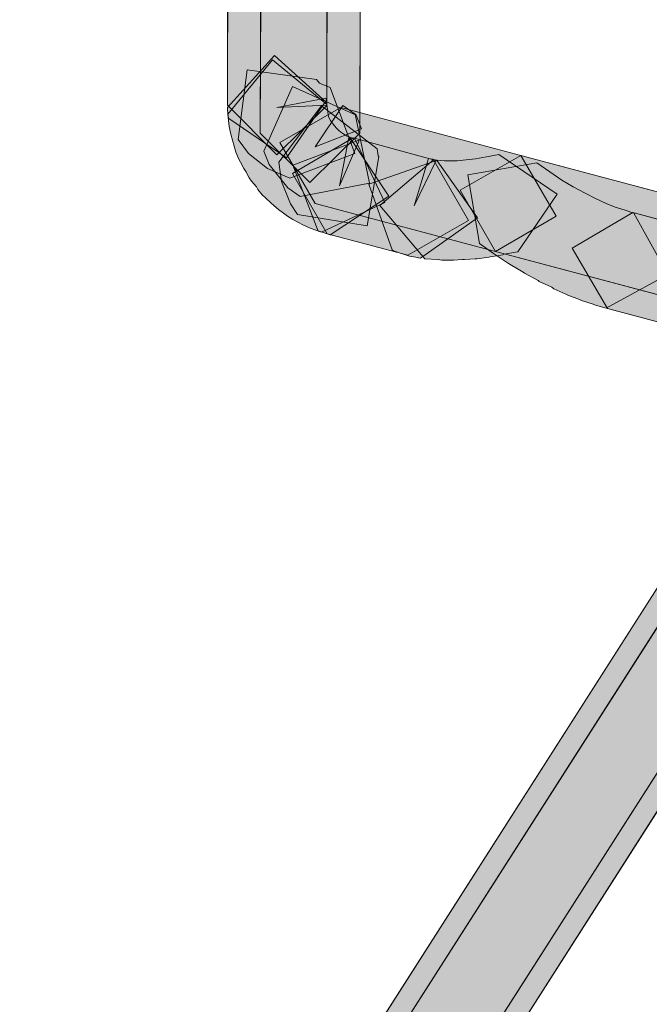
# Model space of a CAD drawing. Units: centimetres. Extents: x -1.1 to 15.3, y 5.4 to 26.1.
# Drawn here: x 1.7 to 1.9, y 8.3 to 8.6 of the extents above; entities that cross this region are included whole.
import ezdxf

# ---------------------------------------------------------------- set-up
doc = ezdxf.new("R2010")
doc.units = ezdxf.units.CM
doc.header["$MEASUREMENT"] = 0
doc.layers.add('Camada 1', color=7, linetype='Continuous', lineweight=0)

# ---------------------------------------------------------------- blocks, each defined once
blk = doc.blocks.new('Block_4')
at = {"layer": 'Camada 1', "true_color": 0x000000, "transparency": 33554687}
for points in [[(1.77755, 8.7415), (1.77707, 8.56338), (1.76481, 8.55123), (1.75266, 8.5635), (1.75313, 8.74162), (1.76539, 8.75377)], [(1.76076, 8.55659), (1.76134, 8.73948), (1.77363, 8.75163), (1.7858, 8.73936), (1.78519, 8.55659), (1.77293, 8.54443)], [(1.76481, 8.5629), (1.77684, 8.56517), (1.77698, 8.56469), (1.76719, 8.55051), (1.75303, 8.56016), (1.7529, 8.56064), (1.75266, 8.56231), (1.75266, 8.5629), (1.76421, 8.57565), (1.77698, 8.56409), (1.77707, 8.5635)], [(1.77302, 8.53323), (1.77124, 8.53407), (1.76873, 8.53538), (1.76741, 8.53621), (1.76614, 8.53717), (1.76529, 8.53776), (1.76411, 8.53883), (1.76336, 8.53943), (1.76209, 8.54062), (1.76124, 8.54146), (1.76016, 8.54277), (1.75982, 8.54336), (1.75861, 8.54479), (1.75802, 8.54563), (1.75719, 8.54717), (1.75671, 8.54789), (1.75587, 8.54944), (1.75539, 8.55039), (1.75478, 8.55194), (1.75432, 8.55337), (1.75351, 8.55635), (1.75313, 8.55826), (1.75276, 8.56123), (1.76374, 8.57458), (1.77707, 8.56362), (1.77731, 8.56171), (1.77755, 8.56064), (1.77768, 8.56028), (1.77803, 8.55968), (1.7784, 8.55909), (1.779, 8.55837), (1.77947, 8.55778), (1.77995, 8.5573), (1.78052, 8.55682), (1.78103, 8.55647), (1.78208, 8.55587), (1.784, 8.55516), (1.79136, 8.53955), (1.77576, 8.53228)], [(1.77457, 8.56981), (1.77529, 8.56886), (1.77792, 8.56779), (1.784, 8.55158), (1.76803, 8.54551), (1.76255, 8.54789), (1.75789, 8.55158), (1.75529, 8.55504), (1.75756, 8.57219)], [(1.78434, 8.561), (1.78565, 8.55766), (1.7742, 8.55325), (1.78103, 8.56338), (1.7841, 8.56123)], [(1.76991, 8.53657), (1.76816, 8.53919), (1.76599, 8.54467), (1.76529, 8.54944), (1.77576, 8.56326), (1.78948, 8.55277), (1.7897, 8.55099), (1.78985, 8.55087), (1.78698, 8.53383)], [(1.7742, 8.53931), (1.76553, 8.55432), (1.78052, 8.5629), (1.82473, 8.55111), (1.83344, 8.53621), (1.81855, 8.52751)], [(1.77722, 8.5318), (1.76864, 8.5467), (1.78353, 8.5554), (1.80329, 8.55003), (1.81187, 8.53514), (1.79697, 8.52656)], [(1.77495, 8.53252), (1.76873, 8.54872), (1.78481, 8.5548), (1.78504, 8.5548), (1.78018, 8.5436), (1.78254, 8.55551), (1.78278, 8.55551), (1.79234, 8.5411), (1.77792, 8.53157), (1.77768, 8.53168), (1.77518, 8.53252)], [(1.82068, 8.5268), (1.82034, 8.52668), (1.81724, 8.5262), (1.81686, 8.52609), (1.81402, 8.52573), (1.81356, 8.52573), (1.81092, 8.52549), (1.81045, 8.52549), (1.80818, 8.52537), (1.80747, 8.52537), (1.80531, 8.52537), (1.80437, 8.52549), (1.80115, 8.52573), (1.79009, 8.53883), (1.80329, 8.55003), (1.80602, 8.5498), (1.80747, 8.5498), (1.80912, 8.5498), (1.81129, 8.55003), (1.81365, 8.55027), (1.81629, 8.55075), (1.81936, 8.55135), (1.83368, 8.54158), (1.82402, 8.5274), (1.82392, 8.5274)], [(1.79744, 8.52632), (1.7964, 8.52668), (1.79484, 8.52716), (1.79329, 8.52775), (1.79315, 8.52787), (1.78744, 8.54408), (1.80376, 8.5498), (1.80389, 8.54968), (1.79852, 8.53872), (1.80211, 8.55039), (1.80318, 8.55015), (1.80389, 8.54991), (1.80423, 8.5498), (1.81413, 8.53574), (1.80008, 8.52585), (1.7996, 8.52597), (1.799, 8.52609)], [(1.81855, 8.52751), (1.80984, 8.54253), (1.82473, 8.55111), (2.46157, 8.38144), (2.47015, 8.36655), (2.45525, 8.35797)], [(1.82869, 8.54932), (1.83189, 8.54705), (1.83486, 8.54503), (1.8376, 8.54336), (1.84057, 8.54181), (1.84311, 8.5405), (1.8457, 8.53931), (1.84797, 8.53836), (1.85036, 8.53764), (1.85249, 8.53693), (1.86083, 8.5218), (1.8457, 8.51358), (1.84311, 8.51429), (1.8425, 8.51453), (1.83963, 8.51548), (1.83915, 8.51572), (1.83628, 8.51679), (1.83581, 8.51703), (1.83283, 8.51834), (1.83237, 8.5187), (1.82926, 8.52013), (1.82902, 8.52037), (1.82567, 8.52215), (1.82534, 8.52239), (1.82214, 8.5243), (1.82175, 8.52454), (1.81831, 8.5268), (1.81807, 8.52704), (1.81459, 8.52942), (1.81176, 8.54634)], [(1.84607, 8.51346), (1.83736, 8.52835), (1.85226, 8.53705), (2.46157, 8.37465), (2.47015, 8.35976), (2.45525, 8.35118)], [(1.71264, 8.18414), (1.70882, 8.20093), (1.86729, 8.44924), (1.88421, 8.45293), (1.88775, 8.43613), (1.72943, 8.18783)], [(1.87691, 8.4515), (1.88073, 8.43458), (1.72227, 8.18628), (1.70534, 8.18259), (1.70165, 8.19951), (1.86013, 8.44769)]]:
    blk.add_hatch(color=18, dxfattribs=at).paths.add_polyline_path(points)
at = {"layer": 'Camada 1', "color": 18, "lineweight": 9, "true_color": 0x000000}
for p, q in [((1.75266, 8.5635), (1.75313, 8.74162)), ((1.75266, 8.5635), (1.75313, 8.74162)), ((1.77755, 8.7415), (1.77707, 8.56338)), ((1.77755, 8.7415), (1.77707, 8.56338)), ((1.76076, 8.55659), (1.76134, 8.73948)), ((1.76076, 8.55659), (1.76134, 8.73948)), ((1.7858, 8.73936), (1.78519, 8.55659)), ((1.7858, 8.73936), (1.78519, 8.55659)), ((1.75266, 8.5629), (1.76421, 8.57565)), ((1.75266, 8.5629), (1.76421, 8.57565)), ((1.76421, 8.57565), (1.77698, 8.56409)), ((1.76421, 8.57565), (1.77698, 8.56409)), ((1.75276, 8.56123), (1.76374, 8.57458)), ((1.75276, 8.56123), (1.76374, 8.57458)), ((1.76374, 8.57458), (1.77707, 8.56362)), ((1.76374, 8.57458), (1.77707, 8.56362)), ((1.75529, 8.55504), (1.75756, 8.57219)), ((1.75529, 8.55504), (1.75756, 8.57219)), ((1.75756, 8.57219), (1.77457, 8.56981)), ((1.75756, 8.57219), (1.77457, 8.56981)), ((1.77457, 8.56981), (1.77529, 8.56886)), ((1.77457, 8.56981), (1.77529, 8.56886)), ((1.77529, 8.56886), (1.77792, 8.56779)), ((1.77529, 8.56886), (1.77792, 8.56779)), ((1.76161, 8.55218), (1.76864, 8.56803)), ((1.76864, 8.56803), (1.78434, 8.561)), ((1.77792, 8.56779), (1.784, 8.55158)), ((1.77792, 8.56779), (1.784, 8.55158)), ((1.76481, 8.55123), (1.75266, 8.5635)), ((1.76481, 8.55123), (1.75266, 8.5635)), ((1.76481, 8.5629), (1.77684, 8.56517)), ((1.76481, 8.5629), (1.77684, 8.56517)), ((1.77707, 8.5635), (1.76481, 8.5629)), ((1.77707, 8.5635), (1.76481, 8.5629)), ((1.77707, 8.56338), (1.76481, 8.55123)), ((1.77707, 8.56338), (1.76481, 8.55123)), ((1.77698, 8.56469), (1.76719, 8.55051)), ((1.77698, 8.56469), (1.76719, 8.55051)), ((1.7742, 8.55325), (1.78103, 8.56338)), ((1.7742, 8.55325), (1.78103, 8.56338)), ((1.77684, 8.56517), (1.77698, 8.56469)), ((1.77684, 8.56517), (1.77698, 8.56469)), ((1.77698, 8.56409), (1.77707, 8.5635)), ((1.77698, 8.56409), (1.77707, 8.5635)), ((1.77707, 8.56362), (1.77731, 8.56171)), ((1.77707, 8.56362), (1.77731, 8.56171)), ((1.78103, 8.56338), (1.7841, 8.56123)), ((1.78103, 8.56338), (1.7841, 8.56123)), ((1.75266, 8.56231), (1.75266, 8.5629)), ((1.75266, 8.56231), (1.75266, 8.5629)), ((1.7529, 8.56064), (1.75266, 8.56231)), ((1.7529, 8.56064), (1.75266, 8.56231)), ((1.75313, 8.55826), (1.75276, 8.56123)), ((1.75313, 8.55826), (1.75276, 8.56123)), ((1.76529, 8.54944), (1.77576, 8.56326)), ((1.76529, 8.54944), (1.77576, 8.56326)), ((1.76553, 8.55432), (1.78052, 8.5629)), ((1.76553, 8.55432), (1.78052, 8.5629)), ((1.77576, 8.56326), (1.78948, 8.55277)), ((1.77576, 8.56326), (1.78948, 8.55277)), ((1.77731, 8.56171), (1.77755, 8.56064)), ((1.77731, 8.56171), (1.77755, 8.56064)), ((1.78052, 8.5629), (1.82473, 8.55111)), ((1.78052, 8.5629), (1.82473, 8.55111)), ((1.7841, 8.56123), (1.78758, 8.54431)), ((1.78434, 8.561), (1.78565, 8.55766)), ((1.78434, 8.561), (1.78565, 8.55766)), ((1.75303, 8.56016), (1.7529, 8.56064)), ((1.75303, 8.56016), (1.7529, 8.56064)), ((1.76719, 8.55051), (1.75303, 8.56016)), ((1.76719, 8.55051), (1.75303, 8.56016)), ((1.77755, 8.56064), (1.77768, 8.56028)), ((1.77755, 8.56064), (1.77768, 8.56028)), ((1.77768, 8.56028), (1.77803, 8.55968)), ((1.77768, 8.56028), (1.77803, 8.55968)), ((1.77803, 8.55968), (1.7784, 8.55909)), ((1.77803, 8.55968), (1.7784, 8.55909)), ((1.7784, 8.55909), (1.779, 8.55837)), ((1.7784, 8.55909), (1.779, 8.55837)), ((1.75351, 8.55635), (1.75313, 8.55826)), ((1.75351, 8.55635), (1.75313, 8.55826)), ((1.75432, 8.55337), (1.75351, 8.55635)), ((1.75432, 8.55337), (1.75351, 8.55635)), ((1.77293, 8.54443), (1.76076, 8.55659)), ((1.77293, 8.54443), (1.76076, 8.55659)), ((1.78519, 8.55659), (1.77293, 8.54443)), ((1.78519, 8.55659), (1.77293, 8.54443)), ((1.78565, 8.55766), (1.7742, 8.55325)), ((1.78565, 8.55766), (1.7742, 8.55325)), ((1.779, 8.55837), (1.77947, 8.55778)), ((1.779, 8.55837), (1.77947, 8.55778)), ((1.77947, 8.55778), (1.77995, 8.5573)), ((1.77947, 8.55778), (1.77995, 8.5573)), ((1.77995, 8.5573), (1.78052, 8.55682)), ((1.77995, 8.5573), (1.78052, 8.55682)), ((1.78052, 8.55682), (1.78103, 8.55647)), ((1.78052, 8.55682), (1.78103, 8.55647)), ((1.78103, 8.55647), (1.78208, 8.55587)), ((1.78103, 8.55647), (1.78208, 8.55587)), ((1.75789, 8.55158), (1.75529, 8.55504)), ((1.75789, 8.55158), (1.75529, 8.55504)), ((1.7742, 8.53931), (1.76553, 8.55432)), ((1.7742, 8.53931), (1.76553, 8.55432)), ((1.76864, 8.5467), (1.78353, 8.5554)), ((1.76864, 8.5467), (1.78353, 8.5554)), ((1.76873, 8.54872), (1.78481, 8.5548)), ((1.76873, 8.54872), (1.78481, 8.5548)), ((1.78018, 8.5436), (1.78254, 8.55551)), ((1.78018, 8.5436), (1.78254, 8.55551)), ((1.78504, 8.5548), (1.78018, 8.5436)), ((1.78504, 8.5548), (1.78018, 8.5436)), ((1.78208, 8.55587), (1.784, 8.55516)), ((1.78208, 8.55587), (1.784, 8.55516)), ((1.78254, 8.55551), (1.78278, 8.55551)), ((1.78254, 8.55551), (1.78278, 8.55551)), ((1.78278, 8.55551), (1.79234, 8.5411)), ((1.78278, 8.55551), (1.79234, 8.5411)), ((1.78353, 8.5554), (1.80329, 8.55003)), ((1.78353, 8.5554), (1.80329, 8.55003)), ((1.784, 8.55516), (1.79136, 8.53955)), ((1.784, 8.55516), (1.79136, 8.53955)), ((1.78481, 8.5548), (1.78504, 8.5548)), ((1.78481, 8.5548), (1.78504, 8.5548)), ((1.75478, 8.55194), (1.75432, 8.55337)), ((1.75478, 8.55194), (1.75432, 8.55337)), ((1.75539, 8.55039), (1.75478, 8.55194)), ((1.75539, 8.55039), (1.75478, 8.55194)), ((1.76255, 8.54789), (1.75789, 8.55158)), ((1.76255, 8.54789), (1.75789, 8.55158)), ((1.7629, 8.54884), (1.76161, 8.55218)), ((1.784, 8.55158), (1.76803, 8.54551)), ((1.784, 8.55158), (1.76803, 8.54551)), ((1.78948, 8.55277), (1.7897, 8.55099)), ((1.78948, 8.55277), (1.7897, 8.55099)), ((1.81629, 8.55075), (1.81936, 8.55135)), ((1.81629, 8.55075), (1.81936, 8.55135)), ((1.81936, 8.55135), (1.83368, 8.54158)), ((1.81936, 8.55135), (1.83368, 8.54158)), ((1.75587, 8.54944), (1.75539, 8.55039)), ((1.75587, 8.54944), (1.75539, 8.55039)), ((1.75671, 8.54789), (1.75587, 8.54944)), ((1.75671, 8.54789), (1.75587, 8.54944)), ((1.76755, 8.54312), (1.7629, 8.54884)), ((1.76599, 8.54467), (1.76529, 8.54944)), ((1.76599, 8.54467), (1.76529, 8.54944)), ((1.78985, 8.55087), (1.78698, 8.53383)), ((1.78985, 8.55087), (1.78698, 8.53383)), ((1.78744, 8.54408), (1.80376, 8.5498)), ((1.78744, 8.54408), (1.80376, 8.5498)), ((1.7897, 8.55099), (1.78985, 8.55087)), ((1.7897, 8.55099), (1.78985, 8.55087)), ((1.79009, 8.53883), (1.80329, 8.55003)), ((1.79009, 8.53883), (1.80329, 8.55003)), ((1.79852, 8.53872), (1.80211, 8.55039)), ((1.79852, 8.53872), (1.80211, 8.55039)), ((1.80389, 8.54968), (1.79852, 8.53872)), ((1.80389, 8.54968), (1.79852, 8.53872)), ((1.80211, 8.55039), (1.80318, 8.55015)), ((1.80211, 8.55039), (1.80318, 8.55015)), ((1.80318, 8.55015), (1.80389, 8.54991)), ((1.80318, 8.55015), (1.80389, 8.54991)), ((1.80329, 8.55003), (1.80602, 8.5498)), ((1.80329, 8.55003), (1.80602, 8.5498)), ((1.80329, 8.55003), (1.81187, 8.53514)), ((1.80329, 8.55003), (1.81187, 8.53514)), ((1.80376, 8.5498), (1.80389, 8.54968)), ((1.80376, 8.5498), (1.80389, 8.54968)), ((1.80389, 8.54991), (1.80423, 8.5498)), ((1.80389, 8.54991), (1.80423, 8.5498)), ((1.80423, 8.5498), (1.81413, 8.53574)), ((1.80423, 8.5498), (1.81413, 8.53574)), ((1.80602, 8.5498), (1.80747, 8.5498)), ((1.80602, 8.5498), (1.80912, 8.5498)), ((1.80747, 8.5498), (1.80912, 8.5498)), ((1.80912, 8.5498), (1.81129, 8.55003)), ((1.80912, 8.5498), (1.81129, 8.55003)), ((1.80984, 8.54253), (1.82473, 8.55111)), ((1.80984, 8.54253), (1.82473, 8.55111)), ((1.81129, 8.55003), (1.81365, 8.55027)), ((1.81129, 8.55003), (1.81365, 8.55027)), ((1.81176, 8.54634), (1.82869, 8.54932)), ((1.81176, 8.54634), (1.82869, 8.54932)), ((1.81365, 8.55027), (1.81629, 8.55075)), ((1.81365, 8.55027), (1.81629, 8.55075)), ((1.82473, 8.55111), (1.83344, 8.53621)), ((1.82473, 8.55111), (2.46157, 8.38144)), ((1.82473, 8.55111), (2.46157, 8.38144)), ((1.82473, 8.55111), (1.83344, 8.53621)), ((1.82869, 8.54932), (1.83189, 8.54705)), ((1.82869, 8.54932), (1.83189, 8.54705)), ((1.75719, 8.54717), (1.75671, 8.54789)), ((1.75719, 8.54717), (1.75671, 8.54789)), ((1.75802, 8.54563), (1.75719, 8.54717)), ((1.75802, 8.54563), (1.75719, 8.54717)), ((1.76803, 8.54551), (1.76255, 8.54789)), ((1.76803, 8.54551), (1.76255, 8.54789)), ((1.77722, 8.5318), (1.76864, 8.5467)), ((1.77722, 8.5318), (1.76864, 8.5467)), ((1.77495, 8.53252), (1.76873, 8.54872)), ((1.77495, 8.53252), (1.76873, 8.54872)), ((1.83189, 8.54705), (1.83486, 8.54503)), ((1.83189, 8.54705), (1.83486, 8.54503)), ((1.75861, 8.54479), (1.75802, 8.54563)), ((1.75861, 8.54479), (1.75802, 8.54563)), ((1.75982, 8.54336), (1.75861, 8.54479)), ((1.75982, 8.54336), (1.75861, 8.54479)), ((1.76816, 8.53919), (1.76599, 8.54467)), ((1.76816, 8.53919), (1.76599, 8.54467)), ((1.78758, 8.54431), (1.77052, 8.54098)), ((1.79315, 8.52787), (1.78744, 8.54408)), ((1.79315, 8.52787), (1.78744, 8.54408)), ((1.81459, 8.52942), (1.81176, 8.54634)), ((1.81459, 8.52942), (1.81176, 8.54634)), ((1.83486, 8.54503), (1.8376, 8.54336)), ((1.83486, 8.54503), (1.8376, 8.54336)), ((1.76016, 8.54277), (1.75982, 8.54336)), ((1.76016, 8.54277), (1.75982, 8.54336)), ((1.76124, 8.54146), (1.76016, 8.54277)), ((1.76124, 8.54146), (1.76016, 8.54277)), ((1.77052, 8.54098), (1.76755, 8.54312)), ((1.81855, 8.52751), (1.80984, 8.54253)), ((1.81855, 8.52751), (1.80984, 8.54253)), ((1.83368, 8.54158), (1.82402, 8.5274)), ((1.83368, 8.54158), (1.82402, 8.5274)), ((1.8376, 8.54336), (1.84057, 8.54181)), ((1.8376, 8.54336), (1.84057, 8.54181)), ((1.84057, 8.54181), (1.84311, 8.5405)), ((1.84057, 8.54181), (1.84311, 8.5405)), ((1.76209, 8.54062), (1.76124, 8.54146)), ((1.76209, 8.54062), (1.76124, 8.54146)), ((1.76336, 8.53943), (1.76209, 8.54062)), ((1.76336, 8.53943), (1.76209, 8.54062)), ((1.76411, 8.53883), (1.76336, 8.53943)), ((1.76411, 8.53883), (1.76336, 8.53943)), ((1.76991, 8.53657), (1.76816, 8.53919)), ((1.76991, 8.53657), (1.76816, 8.53919)), ((1.81855, 8.52751), (1.7742, 8.53931)), ((1.81855, 8.52751), (1.7742, 8.53931)), ((1.79136, 8.53955), (1.77576, 8.53228)), ((1.79136, 8.53955), (1.77576, 8.53228)), ((1.79234, 8.5411), (1.77792, 8.53157)), ((1.79234, 8.5411), (1.77792, 8.53157)), ((1.84311, 8.5405), (1.8457, 8.53931)), ((1.84311, 8.5405), (1.8457, 8.53931)), ((1.8457, 8.53931), (1.84797, 8.53836)), ((1.8457, 8.53931), (1.84797, 8.53836)), ((1.76529, 8.53776), (1.76411, 8.53883)), ((1.76529, 8.53776), (1.76411, 8.53883)), ((1.76614, 8.53717), (1.76529, 8.53776)), ((1.76614, 8.53717), (1.76529, 8.53776)), ((1.76741, 8.53621), (1.76614, 8.53717)), ((1.76741, 8.53621), (1.76614, 8.53717)), ((1.80115, 8.52573), (1.79009, 8.53883)), ((1.80115, 8.52573), (1.79009, 8.53883)), ((1.83736, 8.52835), (1.85226, 8.53705)), ((1.83736, 8.52835), (1.85226, 8.53705)), ((1.84797, 8.53836), (1.85036, 8.53764)), ((1.84797, 8.53836), (1.85036, 8.53764)), ((1.85036, 8.53764), (1.85249, 8.53693)), ((1.85036, 8.53764), (1.85249, 8.53693)), ((1.85226, 8.53705), (2.46157, 8.37465)), ((1.85226, 8.53705), (2.46157, 8.37465)), ((1.85249, 8.53693), (1.86083, 8.5218)), ((1.85249, 8.53693), (1.86083, 8.5218)), ((1.76873, 8.53538), (1.76741, 8.53621)), ((1.76873, 8.53538), (1.76741, 8.53621)), ((1.77124, 8.53407), (1.76873, 8.53538)), ((1.77124, 8.53407), (1.76873, 8.53538)), ((1.78698, 8.53383), (1.76991, 8.53657)), ((1.78698, 8.53383), (1.76991, 8.53657)), ((1.81187, 8.53514), (1.79697, 8.52656)), ((1.81187, 8.53514), (1.79697, 8.52656)), ((1.81413, 8.53574), (1.80008, 8.52585)), ((1.81413, 8.53574), (1.80008, 8.52585)), ((1.83344, 8.53621), (1.81855, 8.52751)), ((1.83344, 8.53621), (1.81855, 8.52751)), ((1.77302, 8.53323), (1.77124, 8.53407)), ((1.77302, 8.53323), (1.77124, 8.53407)), ((1.77576, 8.53228), (1.77302, 8.53323)), ((1.77576, 8.53228), (1.77302, 8.53323)), ((1.77518, 8.53252), (1.77495, 8.53252)), ((1.77518, 8.53252), (1.77495, 8.53252)), ((1.77768, 8.53168), (1.77518, 8.53252)), ((1.77768, 8.53168), (1.77518, 8.53252)), ((1.79697, 8.52656), (1.77722, 8.5318)), ((1.79697, 8.52656), (1.77722, 8.5318)), ((1.77792, 8.53157), (1.77768, 8.53168)), ((1.77792, 8.53157), (1.77768, 8.53168)), ((1.79329, 8.52775), (1.79315, 8.52787)), ((1.79329, 8.52775), (1.79315, 8.52787)), ((1.79484, 8.52716), (1.79329, 8.52775)), ((1.79484, 8.52716), (1.79329, 8.52775)), ((1.7964, 8.52668), (1.79484, 8.52716)), ((1.7964, 8.52668), (1.79484, 8.52716)), ((1.81807, 8.52704), (1.81459, 8.52942)), ((1.81807, 8.52704), (1.81459, 8.52942)), ((1.81831, 8.5268), (1.81807, 8.52704)), ((1.81831, 8.5268), (1.81807, 8.52704)), ((2.45525, 8.35797), (1.81855, 8.52751)), ((2.45525, 8.35797), (1.81855, 8.52751)), ((1.82392, 8.5274), (1.82068, 8.5268)), ((1.82392, 8.5274), (1.82068, 8.5268)), ((1.82402, 8.5274), (1.82392, 8.5274)), ((1.82402, 8.5274), (1.82392, 8.5274)), ((1.84607, 8.51346), (1.83736, 8.52835)), ((1.84607, 8.51346), (1.83736, 8.52835)), ((1.79744, 8.52632), (1.7964, 8.52668)), ((1.79744, 8.52632), (1.7964, 8.52668)), ((1.799, 8.52609), (1.79744, 8.52632)), ((1.799, 8.52609), (1.79744, 8.52632)), ((1.7996, 8.52597), (1.799, 8.52609)), ((1.7996, 8.52597), (1.799, 8.52609)), ((1.80008, 8.52585), (1.7996, 8.52597)), ((1.80008, 8.52585), (1.7996, 8.52597)), ((1.80437, 8.52549), (1.80115, 8.52573)), ((1.80437, 8.52549), (1.80115, 8.52573)), ((1.80531, 8.52537), (1.80437, 8.52549)), ((1.80531, 8.52537), (1.80437, 8.52549)), ((1.80747, 8.52537), (1.80531, 8.52537)), ((1.80818, 8.52537), (1.80531, 8.52537)), ((1.80818, 8.52537), (1.80747, 8.52537)), ((1.81045, 8.52549), (1.80818, 8.52537)), ((1.81045, 8.52549), (1.80818, 8.52537)), ((1.81092, 8.52549), (1.81045, 8.52549)), ((1.81092, 8.52549), (1.81045, 8.52549)), ((1.81356, 8.52573), (1.81092, 8.52549)), ((1.81356, 8.52573), (1.81092, 8.52549)), ((1.81402, 8.52573), (1.81356, 8.52573)), ((1.81402, 8.52573), (1.81356, 8.52573)), ((1.81686, 8.52609), (1.81402, 8.52573)), ((1.81686, 8.52609), (1.81402, 8.52573)), ((1.81724, 8.5262), (1.81686, 8.52609)), ((1.81724, 8.5262), (1.81686, 8.52609)), ((1.82034, 8.52668), (1.81724, 8.5262)), ((1.82034, 8.52668), (1.81724, 8.5262)), ((1.82175, 8.52454), (1.81831, 8.5268)), ((1.82175, 8.52454), (1.81831, 8.5268)), ((1.82068, 8.5268), (1.82034, 8.52668)), ((1.82068, 8.5268), (1.82034, 8.52668)), ((1.82214, 8.5243), (1.82175, 8.52454)), ((1.82214, 8.5243), (1.82175, 8.52454)), ((1.82534, 8.52239), (1.82214, 8.5243)), ((1.82534, 8.52239), (1.82214, 8.5243)), ((1.82567, 8.52215), (1.82534, 8.52239)), ((1.82567, 8.52215), (1.82534, 8.52239)), ((1.82902, 8.52037), (1.82567, 8.52215)), ((1.82902, 8.52037), (1.82567, 8.52215)), ((1.82926, 8.52013), (1.82902, 8.52037)), ((1.82926, 8.52013), (1.82902, 8.52037)), ((1.83237, 8.5187), (1.82926, 8.52013)), ((1.83237, 8.5187), (1.82926, 8.52013)), ((1.86083, 8.5218), (1.8457, 8.51358)), ((1.86083, 8.5218), (1.8457, 8.51358)), ((1.83283, 8.51834), (1.83237, 8.5187)), ((1.83283, 8.51834), (1.83237, 8.5187)), ((1.83581, 8.51703), (1.83283, 8.51834)), ((1.83581, 8.51703), (1.83283, 8.51834)), ((1.83628, 8.51679), (1.83581, 8.51703)), ((1.83628, 8.51679), (1.83581, 8.51703)), ((1.83915, 8.51572), (1.83628, 8.51679)), ((1.83915, 8.51572), (1.83628, 8.51679)), ((1.83963, 8.51548), (1.83915, 8.51572)), ((1.83963, 8.51548), (1.83915, 8.51572)), ((1.8425, 8.51453), (1.83963, 8.51548)), ((1.8425, 8.51453), (1.83963, 8.51548)), ((1.84311, 8.51429), (1.8425, 8.51453)), ((1.84311, 8.51429), (1.8425, 8.51453)), ((1.8457, 8.51358), (1.84311, 8.51429)), ((1.8457, 8.51358), (1.84311, 8.51429)), ((2.45525, 8.35118), (1.84607, 8.51346)), ((2.45525, 8.35118), (1.84607, 8.51346)), ((1.70165, 8.19951), (1.86013, 8.44769)), ((1.70165, 8.19951), (1.86013, 8.44769)), ((1.70882, 8.20093), (1.86729, 8.44924)), ((1.70882, 8.20093), (1.86729, 8.44924)), ((1.88775, 8.43613), (1.72943, 8.18783)), ((1.88775, 8.43613), (1.72943, 8.18783)), ((1.88073, 8.43458), (1.72227, 8.18628)), ((1.88073, 8.43458), (1.72227, 8.18628))]:
    blk.add_line(p, q, dxfattribs=at)
at = {"layer": 'Camada 1'}
for points in [[(1.77755, 8.7415), (1.77707, 8.56338), (1.76481, 8.55123), (1.75266, 8.5635), (1.75313, 8.74162), (1.76539, 8.75377)], [(1.76076, 8.55659), (1.76134, 8.73948), (1.77363, 8.75163), (1.7858, 8.73936), (1.78519, 8.55659), (1.77293, 8.54443)], [(1.76481, 8.5629), (1.77684, 8.56517), (1.77698, 8.56469), (1.76719, 8.55051), (1.75303, 8.56016), (1.7529, 8.56064), (1.75266, 8.56231), (1.75266, 8.5629), (1.76421, 8.57565), (1.77698, 8.56409), (1.77707, 8.5635)], [(1.77302, 8.53323), (1.77124, 8.53407), (1.76873, 8.53538), (1.76741, 8.53621), (1.76614, 8.53717), (1.76529, 8.53776), (1.76411, 8.53883), (1.76336, 8.53943), (1.76209, 8.54062), (1.76124, 8.54146), (1.76016, 8.54277), (1.75982, 8.54336), (1.75861, 8.54479), (1.75802, 8.54563), (1.75719, 8.54717), (1.75671, 8.54789), (1.75587, 8.54944), (1.75539, 8.55039), (1.75478, 8.55194), (1.75432, 8.55337), (1.75351, 8.55635), (1.75313, 8.55826), (1.75276, 8.56123), (1.76374, 8.57458), (1.77707, 8.56362), (1.77731, 8.56171), (1.77755, 8.56064), (1.77768, 8.56028), (1.77803, 8.55968), (1.7784, 8.55909), (1.779, 8.55837), (1.77947, 8.55778), (1.77995, 8.5573), (1.78052, 8.55682), (1.78103, 8.55647), (1.78208, 8.55587), (1.784, 8.55516), (1.79136, 8.53955), (1.77576, 8.53228)], [(1.77457, 8.56981), (1.77529, 8.56886), (1.77792, 8.56779), (1.784, 8.55158), (1.76803, 8.54551), (1.76255, 8.54789), (1.75789, 8.55158), (1.75529, 8.55504), (1.75756, 8.57219)], [(1.78434, 8.561), (1.78565, 8.55766), (1.7742, 8.55325), (1.78103, 8.56338), (1.7841, 8.56123)], [(1.76991, 8.53657), (1.76816, 8.53919), (1.76599, 8.54467), (1.76529, 8.54944), (1.77576, 8.56326), (1.78948, 8.55277), (1.7897, 8.55099), (1.78985, 8.55087), (1.78698, 8.53383)], [(1.7742, 8.53931), (1.76553, 8.55432), (1.78052, 8.5629), (1.82473, 8.55111), (1.83344, 8.53621), (1.81855, 8.52751)], [(1.77722, 8.5318), (1.76864, 8.5467), (1.78353, 8.5554), (1.80329, 8.55003), (1.81187, 8.53514), (1.79697, 8.52656)], [(1.77495, 8.53252), (1.76873, 8.54872), (1.78481, 8.5548), (1.78504, 8.5548), (1.78018, 8.5436), (1.78254, 8.55551), (1.78278, 8.55551), (1.79234, 8.5411), (1.77792, 8.53157), (1.77768, 8.53168), (1.77518, 8.53252)], [(1.82068, 8.5268), (1.82034, 8.52668), (1.81724, 8.5262), (1.81686, 8.52609), (1.81402, 8.52573), (1.81356, 8.52573), (1.81092, 8.52549), (1.81045, 8.52549), (1.80818, 8.52537), (1.80747, 8.52537), (1.80531, 8.52537), (1.80437, 8.52549), (1.80115, 8.52573), (1.79009, 8.53883), (1.80329, 8.55003), (1.80602, 8.5498), (1.80747, 8.5498), (1.80912, 8.5498), (1.81129, 8.55003), (1.81365, 8.55027), (1.81629, 8.55075), (1.81936, 8.55135), (1.83368, 8.54158), (1.82402, 8.5274), (1.82392, 8.5274)], [(1.79744, 8.52632), (1.7964, 8.52668), (1.79484, 8.52716), (1.79329, 8.52775), (1.79315, 8.52787), (1.78744, 8.54408), (1.80376, 8.5498), (1.80389, 8.54968), (1.79852, 8.53872), (1.80211, 8.55039), (1.80318, 8.55015), (1.80389, 8.54991), (1.80423, 8.5498), (1.81413, 8.53574), (1.80008, 8.52585), (1.7996, 8.52597), (1.799, 8.52609)], [(1.81855, 8.52751), (1.80984, 8.54253), (1.82473, 8.55111), (2.46157, 8.38144), (2.47015, 8.36655), (2.45525, 8.35797)], [(1.82869, 8.54932), (1.83189, 8.54705), (1.83486, 8.54503), (1.8376, 8.54336), (1.84057, 8.54181), (1.84311, 8.5405), (1.8457, 8.53931), (1.84797, 8.53836), (1.85036, 8.53764), (1.85249, 8.53693), (1.86083, 8.5218), (1.8457, 8.51358), (1.84311, 8.51429), (1.8425, 8.51453), (1.83963, 8.51548), (1.83915, 8.51572), (1.83628, 8.51679), (1.83581, 8.51703), (1.83283, 8.51834), (1.83237, 8.5187), (1.82926, 8.52013), (1.82902, 8.52037), (1.82567, 8.52215), (1.82534, 8.52239), (1.82214, 8.5243), (1.82175, 8.52454), (1.81831, 8.5268), (1.81807, 8.52704), (1.81459, 8.52942), (1.81176, 8.54634)], [(1.84607, 8.51346), (1.83736, 8.52835), (1.85226, 8.53705), (2.46157, 8.37465), (2.47015, 8.35976), (2.45525, 8.35118)], [(1.71264, 8.18414), (1.70882, 8.20093), (1.86729, 8.44924), (1.88421, 8.45293), (1.88775, 8.43613), (1.72943, 8.18783)], [(1.87691, 8.4515), (1.88073, 8.43458), (1.72227, 8.18628), (1.70534, 8.18259), (1.70165, 8.19951), (1.86013, 8.44769)]]:
    blk.add_lwpolyline(points, close=True, dxfattribs=at)

msp = doc.modelspace()

# ---------------------------------------------------------------- block references
at = {"layer": 'Camada 1'}
msp.add_blockref('Block_4', (0, 0), dxfattribs=at)

doc.saveas('drawing.dxf')
